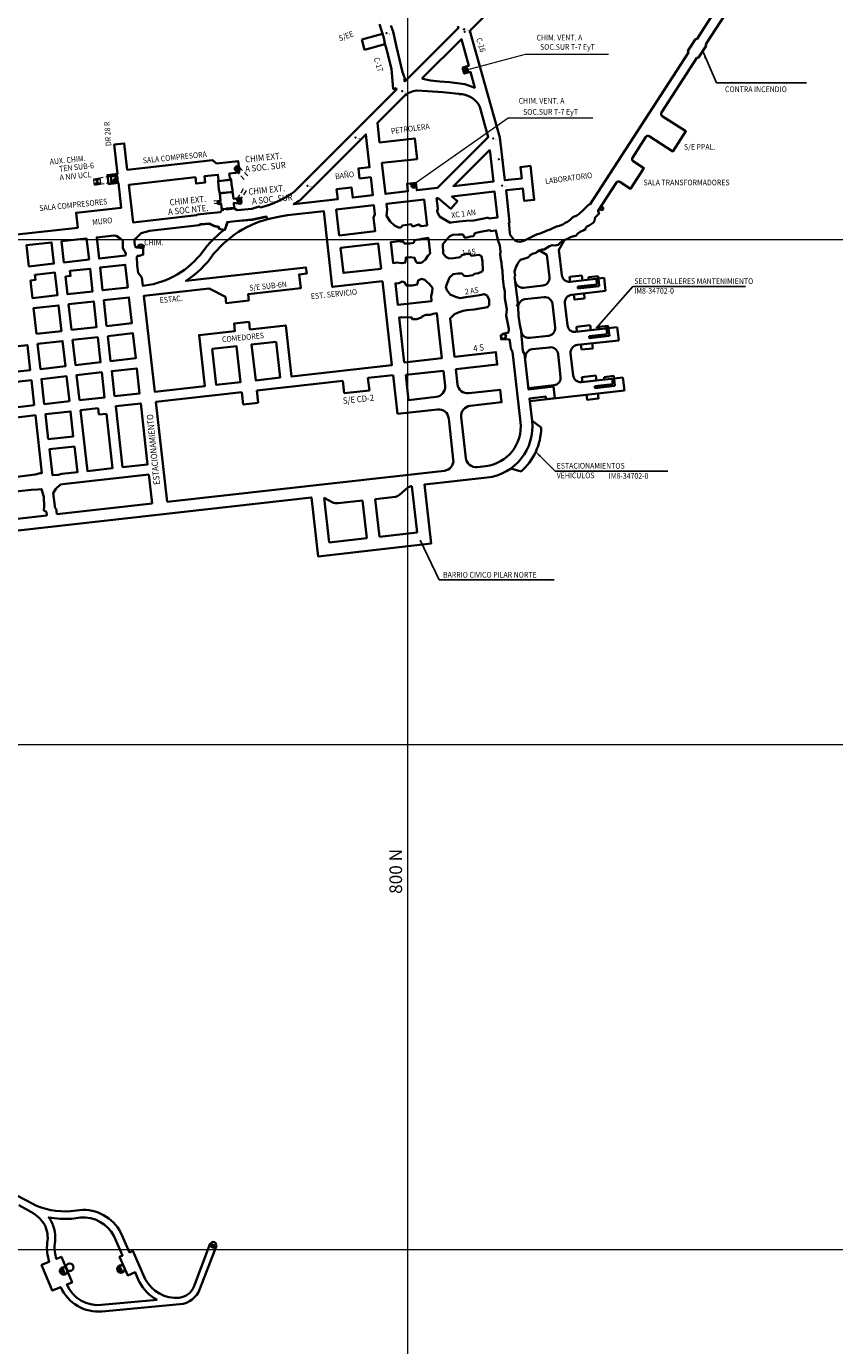
# Model space of a CAD drawing. Units: metres. Extents: x -400 to 2289, y -400 to 2200.
# Drawn here: x 649 to 969, y -38 to 484 of the extents above; entities that cross this region are included whole.
import ezdxf
from ezdxf.enums import TextEntityAlignment as Align

# ---------------------------------------------------------------- set-up
doc = ezdxf.new("R2010")
doc.units = ezdxf.units.M
doc.header["$PDMODE"] = 35
doc.header["$PDSIZE"] = 0.25
for name, pattern in [('CONTINUA', [0]), ('HIDDEN', [9.525, 6.35, -3.175]), ('RAYITAS', [0.375, 0.25, -0.125])]:
    doc.linetypes.add(name, pattern=pattern)
for name, color, linetype, lineweight in [('COORDENADAS', 1, 'Continuous', 13), ('PIQUES CORRIDOS', 51, 'Continuous', 13), ('RENO-PRODUCCION-DESARROLLADO', 7, 'Continuous', 30), ('TEXTOS', 7, 'Continuous', 13)]:
    doc.layers.add(name, color=color, linetype=linetype, lineweight=lineweight)
doc.layers.add('DISEÑO', color=3, linetype='CONTINUA')
doc.layers.add('RESURVEY', color=2, linetype='Continuous')
doc.styles.add('ARIAL', font='arial.ttf')
doc.styles.add('Minmetal', font='romans.shx', dxfattribs={"width": 0.85})
doc.styles.add('ROMANS', font='romans.shx', dxfattribs={"width": 0.9})
doc.dimstyles.new('ISO-25', dxfattribs={"dimtxt": 2.5, "dimasz": 2.5, "dimexe": 1.25, "dimexo": 0.625, "dimtad": 1, "dimtxsty": 'Standard', "dimcen": 2.5, "dimadec": 0, "dimazin": 0, "dimtfac": 1, "dimtmove": 0, "dimatfit": 3, "dimfxl": 1, "dimarcsym": 0})
doc.dimstyles.new('Minmetal_mm', dxfattribs={"dimscale": 0, "dimtxt": 2.5, "dimasz": 3, "dimexe": 3, "dimexo": 3, "dimgap": 2, "dimtad": 1, "dimdsep": 46, "dimtxsty": 'Minmetal', "dimcen": 2.5, "dimclrd": 1, "dimclre": 1, "dimclrt": 2, "dimadec": 0, "dimazin": 0, "dimtfac": 1, "dimtix": 1, "dimtmove": 1, "dimatfit": 3, "dimfxl": 3, "dimarcsym": 0})

msp = doc.modelspace()

# ---------------------------------------------------------------- hatches: boundary and pattern name
at = {"layer": 'PIQUES CORRIDOS', "linetype": 'RAYITAS', "lineweight": 20, "ltscale": 8}
h = msp.add_hatch(dxfattribs=at)
h.set_pattern_fill('ANSI37', color=8, scale=0.05, style=0)
h.paths.add_polyline_path([(675.605, 423.982), (677.036, 422.933), (678.077, 424.354)])
h.paths.add_polyline_path([(675.995, 421.512), (678.467, 421.884), (678.467, 421.884), (677.036, 422.933)])
at = {"layer": 'RENO-PRODUCCION-DESARROLLADO', "lineweight": 35}
h = msp.add_hatch(color=256, dxfattribs=at)
h.paths.add_polyline_path([(822.902, 467.878), (823.097, 467.163), (823.821, 467.351, 0.4136115)])
h.paths.add_polyline_path([(823.097, 467.163), (822.37, 466.973, 0.4216993), (823.297, 466.431)])
at = {"layer": 'RENO-PRODUCCION-DESARROLLADO', "linetype": 'Continuous', "lineweight": 35}
h = msp.add_hatch(color=7, dxfattribs=at)
h.paths.add_polyline_path([(733.22, 427.349, 0.1910048), (733.492, 428.034, 0.0572036), (733.466, 428.261), (733.127, 428.182)])
h.paths.add_polyline_path([(732.678, 427.051, 0.1586225), (733.22, 427.349), (733.127, 428.182), (732.492, 428.034)])
h.paths.add_polyline_path([(732.492, 428.034), (732.306, 429.017, 0.3605511), (731.492, 428.034, 0.0572036), (731.518, 427.807)])
at = {"layer": 'RENO-PRODUCCION-DESARROLLADO', "lineweight": 35}
msp.add_hatch(color=256, dxfattribs=at).paths.add_polyline_path([(684.885, 425.281), (682.68, 422.517), (685.164, 422.797)])
at = {"layer": 'RENO-PRODUCCION-DESARROLLADO', "linetype": 'Continuous', "lineweight": 35}
h = msp.add_hatch(color=7, dxfattribs=at)
h.paths.add_polyline_path([(725.842, 414.77, 0.4180495), (725.269, 415.284), (725.302, 414.744)])
h.paths.add_polyline_path([(725.302, 414.744), (724.762, 414.718, 0.4180495), (725.335, 414.204)])
h = msp.add_hatch(color=256, dxfattribs=at)
h.paths.add_polyline_path([(732.74, 416.284), (733.016, 415.656), (733.646, 415.928, 0.4162575)])
h.paths.add_polyline_path([(732.386, 415.384, 0.4162575), (733.292, 415.028), (733.016, 415.656)])
at = {"layer": 'RENO-PRODUCCION-DESARROLLADO', "lineweight": 35}
h = msp.add_hatch(color=256, dxfattribs=at)
h.dxf.hatch_style = 1
h.paths.add_polyline_path([(721.952, 2.312, 0.091953), (721.877, 1.907, 0.8315806), (724.062, 1.502)])
h = msp.add_hatch(color=256, dxfattribs=at)
h.dxf.hatch_style = 1
h.paths.add_polyline_path([(664.384, -9.793), (663.154, -7.057, 1)])
h = msp.add_hatch(color=256, dxfattribs=at)
h.dxf.hatch_style = 1
h.paths.add_polyline_path([(687.002, -9.061), (685.772, -6.325, 1)])

# ---------------------------------------------------------------- linework, layer by layer
at = {"layer": 'COORDENADAS', "color": 244, "linetype": 'Continuous', "lineweight": 9}
for p, q in [((800, -400), (800, 2200)), ((-400, 400), (2000, 400)), ((-400, 200), (2000, 200)), ((-400, 0), (2000, 0))]:
    msp.add_line(p, q, dxfattribs=at)
at = {"layer": 'DISEÑO', "color": 3, "lineweight": 35}
for p, q in [((877.57, 412.579), (876.562, 413.23)), ((876.919, 411.571), (875.911, 412.223)), ((877.57, 412.579), (876.919, 411.571)), ((859.889, 396.009), (861.996, 399.632)), ((855.09, 393.952), (852.156, 395.658)), ((855.09, 393.952), (856.09, 385.091)), ((859.889, 396.009), (861.026, 385.946)), ((845.916, 380.927), (853.444, 381.773)), ((864.049, 385.281), (869.017, 385.84)), ((864.049, 385.281), (864.272, 383.293)), ((864.342, 383.301), (877.787, 384.813)), ((869.017, 385.84), (869.241, 383.852)), ((877.787, 384.814), (878.368, 379.646)), ((846.435, 376.356), (853.964, 377.203)), ((864.928, 378.134), (878.368, 379.646)), ((870.046, 376.697), (869.822, 378.685)), ((857.28, 374.558), (858.335, 365.217)), ((862.283, 374.816), (863.27, 366.072)), ((866.777, 365.456), (872.242, 366.076)), ((872.467, 364.089), (872.242, 366.076)), ((848.233, 361.061), (855.689, 361.9)), ((866.587, 363.427), (883.003, 365.274)), ((866.777, 365.456), (867, 363.474)), ((883.003, 365.274), (883.584, 360.107)), ((849.261, 356.548), (856.208, 357.329)), ((867.173, 358.261), (883.584, 360.107)), ((868.577, 358.419), (868.8, 356.431)), ((868.799, 356.431), (873.271, 356.934)), ((873.272, 356.934), (868.8, 356.431)), ((873.046, 358.921), (873.271, 356.934)), ((873.049, 358.921), (873.272, 356.934)), ((846.616, 353.23), (846.408, 353.206)), ((859.525, 354.684), (860.546, 345.643)), ((864.527, 354.943), (865.515, 346.199)), ((868.831, 343.554), (885.238, 345.399)), ((869.015, 345.582), (869.238, 343.6)), ((869.016, 345.582), (874.48, 346.202)), ((874.704, 344.215), (874.48, 346.202)), ((885.238, 345.399), (885.819, 340.232)), ((847.773, 341.186), (857.9, 342.325)), ((848.356, 336.019), (885.819, 340.232)), ((852.86, 325.525), (849.235, 328.168)), ((840.888, 309.399), (844.867, 308.104))]:
    msp.add_line(p, q, dxfattribs=at)
at = {"layer": 'DISEÑO', "color": 3, "linetype": 'HIDDEN', "lineweight": 35, "ltscale": 12}
for p, q in [((874.949, 382.281), (867.338, 381.425)), ((867.338, 381.425), (867.427, 380.63)), ((867.427, 380.63), (875.833, 381.575)), ((875.386, 385.551), (871.61, 385.126)), ((871.611, 385.126), (871.723, 384.132)), ((874.949, 382.281), (874.714, 384.368)), ((875.386, 385.551), (875.498, 384.556)), ((875.509, 384.457), (875.833, 381.575)), ((879.405, 365.876), (875.62, 365.45)), ((878.968, 362.606), (878.61, 365.786)), ((879.405, 365.876), (879.528, 364.782)), ((878.968, 362.606), (871.813, 361.801)), ((871.813, 361.801), (871.902, 361.006)), ((871.902, 361.006), (879.852, 361.901)), ((875.62, 365.45), (875.731, 364.456)), ((879.528, 364.782), (879.852, 361.901)), ((881.64, 346.001), (877.864, 345.576)), ((877.864, 345.577), (877.975, 344.583)), ((881.64, 346.002), (881.752, 345.008)), ((881.763, 344.908), (882.087, 342.026)), ((881.203, 342.731), (874.048, 341.927)), ((874.048, 341.927), (874.137, 341.132)), ((874.137, 341.132), (882.087, 342.026)), ((881.203, 342.731), (880.968, 344.818))]:
    msp.add_line(p, q, dxfattribs=at)
at = {"layer": 'DISEÑO', "color": 3, "lineweight": 35}
for points in [[(781.853, 479.272), (790.04, 481.46)], [(782.937, 475.215), (781.853, 479.272)], [(782.937, 475.215), (790.968, 477.361)], [(870.056, 376.698), (866.071, 376.25), (865.847, 378.238)], [(875.284, 339.047), (875.508, 337.06), (871.036, 336.557), (870.812, 338.544)]]:
    msp.add_lwpolyline(points, dxfattribs=at)
for centre, radius, start, end in [((845.581, 383.908), 3, 186.44379, 276.41753), ((853.109, 384.755), 3, 276.41753, 6.44379), ((864.007, 386.282), 3, 186.44379, 276.41753), ((846.771, 373.375), 3, 96.41753, 186.44379), ((854.299, 374.222), 3, 6.44379, 96.41753), ((865.264, 375.153), 3, 96.41753, 186.44379), ((866.251, 366.409), 3, 186.44379, 276.41753), ((847.898, 364.042), 3, 186.44379, 276.41753), ((855.354, 364.881), 3, 276.41753, 6.44379), ((849.597, 353.566), 3, 96.41753, 186.44379), ((856.544, 354.348), 3, 6.44379, 96.41753), ((867.508, 355.279), 3, 96.41753, 186.44379), ((857.565, 345.306), 3, 276.41632, 6.44379), ((868.496, 346.535), 3, 186.44379, 276.41632), ((829.063, 325.899), 23.8, 311.6104, 359.10131)]:
    msp.add_arc(centre, radius, start, end, dxfattribs=at)
at = {"layer": 'PIQUES CORRIDOS', "color": 8, "linetype": 'RAYITAS', "lineweight": 20, "ltscale": 8}
for p, q in [((733.199, 428.741), (736.927, 425.025)), ((682.401, 425.004), (675.605, 423.982)), ((675.995, 421.512), (675.605, 423.982)), ((678.467, 421.884), (675.605, 423.982)), ((675.995, 421.512), (678.077, 424.354)), ((678.077, 424.354), (678.467, 421.884)), ((731.785, 427.327), (735.254, 423.858)), ((682.68, 422.517), (675.995, 421.512)), ((732.408, 415.988), (735.186, 420.512)), ((733.567, 415.237), (736.345, 419.761)), ((725.269, 415.28), (722.843, 415.438)), ((725.335, 414.204), (722.909, 414.363))]:
    msp.add_line(p, q, dxfattribs=at)
at = {"layer": 'PIQUES CORRIDOS', "lineweight": 35}
msp.add_circle((666.147, -6.973), 1.5, dxfattribs=at)
at = {"layer": 'RENO-PRODUCCION-DESARROLLADO', "lineweight": 35}
for p, q in [((822.37, 466.973), (823.821, 467.351)), ((822.902, 467.878), (823.297, 466.431)), ((684.885, 425.281), (682.68, 422.517)), ((729.628, 418.746), (729.618, 418.846)), ((730.658, 418.853), (730.656, 418.861)), ((801.263, 421.384), (802.324, 422.445)), ((802.324, 420.323), (801.263, 421.384)), ((801.263, 421.384), (803.385, 421.384)), ((802.324, 422.445), (802.324, 420.323)), ((802.324, 422.445), (803.385, 421.384)), ((803.385, 421.384), (802.324, 420.323)), ((724.671, 414.403), (724.797, 415.227)), ((725.38, 414.019), (724.671, 414.403)), ((726.15, 414.221), (725.38, 414.019)), ((730.861, 417.299), (730.822, 417.315)), ((727.075, 412.16), (727.116, 411.82)), ((727.096, 411.99), (728.062, 412.123)), ((728.079, 411.953), (728.044, 412.294)), ((725.334, 404.353), (725.24, 404.272)), ((727.506, 403.873), (728.512, 406.818)), ((784.242, 345.224), (794.179, 346.342)), ((784.242, 345.225), (784.801, 340.255)), ((794.179, 346.342), (795.912, 330.933)), ((799.204, 346.402), (814.103, 348.077)), ((799.204, 346.402), (800.322, 336.46)), ((814.103, 348.077), (814.774, 342.111)), ((740.227, 340.273), (774.305, 344.106)), ((740.787, 335.305), (740.227, 340.273)), ((774.305, 344.107), (774.863, 339.138)), ((774.863, 339.138), (784.801, 340.255)), ((700.231, 335.775), (734.265, 339.603)), ((704.683, 296.119), (700.231, 335.775)), ((734.824, 334.634), (734.265, 339.603)), ((734.824, 334.634), (740.787, 335.305)), ((800.322, 336.46), (811.246, 337.689)), ((677.376, 333.204), (677.655, 330.719)), ((677.655, 330.719), (680.636, 331.055)), ((795.912, 330.933), (811.804, 332.72)), ((816.226, 329.192), (818.059, 312.894)), ((704.683, 296.119), (814.531, 308.472)), ((697.421, 307.023), (664.462, 303.314)), ((698.721, 295.448), (697.421, 307.023)), ((787.114, 297.237), (795.119, 298.137)), ((799.927, 301.655), (796.768, 298.869)), ((801.576, 302.386), (801.629, 302.392)), ((660.756, 293.48), (661.014, 291.208)), ((661.014, 291.208), (698.721, 295.448)), ((766.962, 297.766), (770.108, 296.052)), ((772.468, 295.59), (782.145, 296.679)), ((721.952, 2.312), (724.062, 1.502)), ((664.384, -9.793), (663.154, -7.057)), ((687.002, -9.061), (685.772, -6.325)), ((678.776, -21.909), (700.733, -19.86))]:
    msp.add_line(p, q, dxfattribs=at)
at = {"layer": 'RENO-PRODUCCION-DESARROLLADO', "color": 7, "linetype": 'Continuous', "lineweight": 35}
for p, q in [((732.306, 429.017), (732.678, 427.051)), ((733.466, 428.261), (731.518, 427.807)), ((724.762, 414.718), (725.842, 414.77)), ((725.269, 415.284), (725.335, 414.204))]:
    msp.add_line(p, q, dxfattribs=at)
at = {"layer": 'RENO-PRODUCCION-DESARROLLADO', "linetype": 'Continuous', "lineweight": 35}
for p, q in [((733.646, 415.928), (732.386, 415.384)), ((732.74, 416.284), (733.292, 415.028))]:
    msp.add_line(p, q, dxfattribs=at)
at = {"layer": 'RENO-PRODUCCION-DESARROLLADO', "linetype": 'HIDDEN', "lineweight": 35}
msp.add_line((693.239, 397.07), (693.216, 396.866), dxfattribs=at)
at = {"layer": 'RENO-PRODUCCION-DESARROLLADO', "color": 7, "lineweight": 35}
for p, q in [((662.454, 303.022), (664.462, 303.314)), ((659.577, 299.554), (660.659, 301.31)), ((660.417, 293.442), (659.577, 299.554)), ((660.659, 301.31), (662.454, 303.022)), ((660.417, 293.442), (660.756, 293.48))]:
    msp.add_line(p, q, dxfattribs=at)
at = {"layer": 'RENO-PRODUCCION-DESARROLLADO', "color": 0, "lineweight": 35}
for p, q in [((803.694, 284.001), (801.629, 302.392)), ((768.913, 280.09), (766.926, 297.785)), ((783.819, 281.766), (782.145, 296.679)), ((788.788, 282.325), (787.114, 297.237)), ((788.788, 282.325), (803.694, 284.001)), ((768.913, 280.09), (783.819, 281.766))]:
    msp.add_line(p, q, dxfattribs=at)
at = {"layer": 'RENO-PRODUCCION-DESARROLLADO', "lineweight": 35}
for points in [[(921.425, 490.031), (914.666, 479.571), (913.975, 479.422), (910.99, 474.803), (911.139, 474.111), (872.284, 413.98), (871.543, 413.81), (869.534, 411.624), (867.811, 410.115), (866.907, 409.512), (865.341, 408.934), (864.337, 407.888), (863.261, 407.06), (862.402, 406.647), (861.652, 406.133), (861.022, 405.812), (860.096, 405.468), (858.922, 405.129), (857.497, 404.578), (856.416, 404.065), (855.19, 403.576), (852.517, 402.39), (850.982, 402.081), (848.846, 400.944), (845.948, 399.507), (845.024, 399.233), (844.362, 399.159), (843.441, 399.191), (842.68, 399.493), (842.529, 399.614), (841.725, 400.329), (841.146, 401.219), (840.969, 401.364), (840.535, 401.84), (840.422, 402.64), (840.188, 405.53), (840.043, 406.685), (840.371, 406.722), (838.926, 419.514), (845.583, 420.27), (846.145, 415.301), (850.119, 415.75), (848.604, 429.165), (844.63, 428.716), (845.135, 424.245), (838.428, 423.483), (836.513, 440.439), (824.589, 482.739), (893.708, 551.731)], [(819.886, 484.518), (820.055, 483.865), (798.816, 462.664), (798.591, 463.506), (798.946, 463.601), (797.931, 466.336), (795.537, 476.296), (795.319, 477.526), (794.169, 482.441), (793.332, 484.828)], [(832.53, 435.607), (818.121, 421.178), (833.956, 422.976), (832.53, 435.607)], [(685.164, 422.795), (684.885, 425.281), (682.401, 425.004), (682.68, 422.517), (685.164, 422.796)], [(724.933, 423.205), (730.102, 423.81)], [(724.942, 423.106), (730.106, 423.709)], [(725.577, 418.423), (726.601, 418.53)], [(725.601, 418.325), (726.611, 418.431)], [(726.601, 418.53), (729.618, 418.846)], [(726.611, 418.431), (726.601, 418.53)], [(726.611, 418.431), (729.628, 418.746)], [(729.618, 418.846), (730.654, 418.953)], [(729.628, 418.746), (729.618, 418.846)], [(729.628, 418.746), (730.658, 418.853)], [(832.038, 408.695), (829.521, 408.182), (826.133, 407.546), (822.961, 407.459), (820.356, 407.207), (817.097, 406.833), (816.817, 406.701), (812.648, 409.188), (811.673, 411.184), (811.915, 412.278), (811.452, 416.396), (812.005, 416.459), (817.124, 412.197), (819.683, 415.271), (817.507, 417.083), (834.405, 419.001), (835.561, 408.765), (832.075, 408.371), (832.038, 408.695)], [(791.559, 409.467), (793.053, 407.21), (794.708, 405.652), (796.331, 404.747), (797.334, 404.8), (797.92, 405.558), (799.682, 405.875), (801.38, 406.086), (801.747, 405.365), (802.449, 405.263), (804.243, 405.992), (805.347, 405.352), (807.633, 405.611), (806.484, 415.832), (791.589, 414.141), (791.845, 411.866), (791.559, 409.467)], [(727.075, 412.16), (726.328, 412.07)], [(727.109, 411.819), (726.356, 411.728)], [(728.044, 412.294), (731.213, 412.612)], [(728.079, 411.953), (731.387, 412.285)], [(744.118, 409), (744.099, 409.098), (738.343, 407.97), (731.765, 407.355)], [(718.092, 406.052), (721.509, 406.373), (723.313, 405.4), (725.218, 405.023), (725.334, 404.353)], [(731.765, 407.355), (731.774, 407.255)], [(693.239, 397.07), (694.525, 397.029), (695.531, 397.556), (694.472, 398.056), (693.327, 397.781), (693.239, 397.07)], [(807.998, 393.538), (807.082, 392.071), (805.947, 391.164), (805.404, 390.772), (803.71, 390.79), (803.165, 391.331), (802.694, 392.809), (801.004, 393.066), (799.223, 392.85), (799.107, 390.975), (797.651, 390.628), (795.69, 390.896), (794.221, 390.731), (793.296, 398.959), (796.803, 399.356), (797.126, 399.267), (798.235, 399.282), (798.641, 398.503), (800.785, 398.402), (802.392, 398.746), (802.68, 399.776), (804.285, 400.055), (805.091, 400.068), (805.502, 400.338), (808.192, 400.642), (808.88, 394.525), (807.998, 393.538)], [(809.236, 377.592), (809.458, 375.625), (796.088, 374.121), (795.128, 382.66), (796.414, 382.805), (797.745, 383.359), (798.86, 383.007), (799.433, 381.776), (801.811, 381.779), (803.785, 382.188), (804.117, 383.86), (805.513, 384.409), (806.715, 384.005), (807.497, 383.454), (808.663, 382.311), (809.809, 380.887), (809.687, 379.291), (809.236, 377.592)], [(838.032, 362.557), (837.712, 362.643), (837.008, 361.93), (837.136, 361.116), (837.514, 360.588), (837.876, 360.826), (838.406, 360.826), (838.788, 361.452), (838.924, 362.105), (838.032, 362.557)], [(642.952, 329.332), (652.535, 330.41), (655.135, 307.526), (654.444, 307.448), (652.385, 306.959), (643.275, 305.824)], [(680.636, 331.055), (683.066, 309.433), (673.129, 308.314), (670.42, 332.421), (677.376, 333.204)], [(582.168, 282.341), (657.039, 290.761), (656.878, 292.185), (655.838, 292.743), (655.823, 292.842), (656.062, 294.272), (655.859, 298.101), (654.995, 301.191), (653.526, 301.044), (650.871, 300.834), (641.108, 299.839)]]:
    msp.add_lwpolyline(points, dxfattribs=at)
for points in [[(929.88, 495.746), (918.026, 477.4), (918.174, 476.709), (915.19, 472.089), (914.498, 471.94), (900.523, 450.313, 0.4142136), (900.82, 448.93), (910.143, 442.906), (904.988, 434.927), (895.665, 440.951, 0.4142136), (894.282, 440.654), (888.98, 432.448, 0.4142136), (889.277, 431.065), (893.56, 428.297), (888.291, 420.142), (884.007, 422.909, 0.4142136), (882.624, 422.612), (875.322, 411.311), (875.377, 411.214), (875.812, 410.369), (874.299, 408.79), (874.11, 408.332), (873.916, 407.356), (873.474, 406.687), (871.919, 405.606), (870.984, 405.239), (870.579, 404.627), (870.341, 404.173), (869.754, 403.674), (868.354, 403.122), (867.353, 402.429), (866.755, 401.672), (865.768, 401.315), (864.426, 400.914), (863.25, 400.326), (862.336, 399.868), (861.518, 399.46), (861.05, 399.24), (860.574, 398.968), (859.602, 397.973), (858.321, 397.684), (857.253, 397.785), (856.145, 397.377), (853.983, 396.129), (853.299, 396.134), (852.894, 395.92), (852.064, 395.626), (851.396, 395.302), (851.078, 395.075), (850.717, 394.798), (849.445, 394.382), (848.504, 393.822), (848.054, 393.333), (847.631, 392.901), (845.995, 392.42), (844.689, 391.968), (844.367, 391.67), (843.767, 390.82), (843.362, 390.053), (842.963, 389.316), (842.539, 388.187), (842.317, 387.42), (842.523, 385.686), (842.315, 385.192), (842.494, 383.346), (842.495, 383.087), (843.427, 376.13), (843.761, 373.343), (843.934, 369.872), (844.355, 366.206), (844.88, 363.934), (845.092, 361.753), (845.281, 359.167), (845.55, 355.842), (846.237, 354.787), (847.828, 340.697), (857.724, 341.81), (858.238, 337.238), (854.76, 336.847), (854.648, 337.841), (848.232, 337.119), (849.242, 328.174, -0.4129721), (831.424, 305.742), (806.598, 302.95), (809.22, 279.591), (764.502, 274.562), (761.88, 297.922), (584.549, 277.98)], [(832.619, 403.395), (834.902, 403.653), (835.65, 399.974), (836.454, 397.647), (836.693, 395.268), (836.609, 394.049), (836.937, 392.092), (837.174, 390.808), (837.316, 389.078), (837.577, 387.573), (837.632, 384.63), (838.03, 381.223), (838.482, 379.676), (838.453, 376.771), (839.188, 372.363), (838.963, 369.879), (839.485, 367.287), (840.066, 364.675), (839.961, 363.217), (837.712, 362.643), (836.831, 362.067), (836.961, 360.562), (840.323, 360.416), (840.609, 358.927), (840.879, 356.826), (841.524, 355.524), (844.671, 327.66, -0.4129721), (830.89, 310.311), (827.45, 309.924, -0.4142163), (823.028, 313.452), (821.195, 329.751, -0.4142136), (824.723, 334.173), (837.145, 335.57), (836.586, 340.538), (824.164, 339.141, -0.4142136), (819.742, 342.669), (819.071, 348.636), (835.468, 350.48), (834.909, 355.449), (818.513, 353.605), (816.807, 368.774), (818.499, 370.411), (820.337, 371.24), (821.999, 371.744), (823.464, 372.063), (826.26, 372.379), (831.611, 373.247), (832.279, 373.982), (832.219, 376.212), (831.432, 377.881), (830.248, 378.401), (828.417, 377.986), (825.888, 377.617), (823.024, 377.194), (820.807, 376.845), (818.867, 377.332), (817.513, 377.971), (816.915, 378.094), (815.531, 379.966), (815.12, 381.313), (815.738, 383.022), (816.57, 384.958), (817.97, 386.373), (819.946, 386.523), (821.487, 386.513), (822.305, 385.636), (823.425, 385.46), (825.837, 385.868), (826.468, 386.498), (827.98, 386.771), (829.464, 387.337), (829.785, 388.072), (829.584, 391.35), (829.167, 393.433), (828.334, 393.935), (825.23, 393.631), (824.646, 394.384), (822.957, 394.342), (821.407, 393.892), (821.198, 393.45), (820.752, 393.064), (818.321, 392.683), (816.407, 392.492), (815.075, 393.237), (813.993, 394.484), (813.873, 398.143), (814.791, 399.19), (815.256, 399.737), (816.741, 401.414), (817.881, 401.928), (820.09, 402.055), (821.602, 402.03), (822.16, 401.612), (822.405, 400.858), (823.363, 400.875), (824.871, 401.269), (826.06, 401.422), (826.28, 401.872), (826.626, 402.554), (828.836, 403.118), (832.58, 403.741), (832.618, 403.401)], [(512.184, 90.836), (651.204, 18.195, 0.1393859), (666.506, 15.229), (670.066, 15.64, -0.3080518), (686.325, 6.682), (689.824, -1.1), (691.101, -0.526), (696.073, -11.668, 0.3061701), (709.526, -19.039), (709.534, -19.038, 0.2900866), (715.238, -14.691), (721.793, 2.373), (721.952, 2.312)], [(645.943, 17.559), (649.841, 15.523, -0.1252942), (656.126, 9.967, -0.1647907), (657.23, 2.67, 0.1095847), (658.059, -4.828), (655.005, -6.09), (659.206, -16.256), (662.581, -14.861, 0.3226594), (679.019, -24.497), (709.759, -21.628, 0.2900866), (717.676, -15.595), (724.22, 1.441), (724.062, 1.502)], [(678.775, -21.909, -0.3213795), (664.985, -13.868), (667.062, -13.009), (662.861, -2.843), (660.838, -3.679, -0.1040522), (660.199, 2.257, 0.1688092), (658.661, 11.575, 0.018262), (657.801, 12.755, 0.0722005), (666.829, 12.247), (670.363, 12.655, -0.3055827), (683.605, 5.415), (687.088, -2.33), (685.811, -2.904), (689.092, -10.201), (692.011, -8.888), (693.692, -12.714), (693.761, -12.858, 0.1551961), (700.733, -19.86)]]:
    msp.add_lwpolyline(points, format="xyb", dxfattribs=at)
at = {"layer": 'RENO-PRODUCCION-DESARROLLADO', "linetype": 'Continuous', "lineweight": 35}
msp.add_lwpolyline([(788.818, 485.323), (790.519, 479.947), (790.873, 477.646), (791.619, 475.42), (793.577, 467.59), (794.272, 459.638), (795.403, 459.94), (795.547, 459.402), (755.007, 418.935, -0.0999697), (741.716, 412.773), (741.205, 413.138), (738.246, 412.187), (732.429, 411.722), (731.387, 412.285), (731.358, 412.337), (731.213, 412.612), (731.14, 414.574), (733.945, 414.194), (734.184, 415.004), (734.025, 416.078), (733.594, 416.524), (730.961, 416.159), (730.861, 417.299), (730.822, 417.315), (730.658, 418.853), (730.656, 418.861), (730.641, 419.677), (730.184, 421.882), (730.102, 423.81), (729.51, 424.549), (729.326, 426.18), (733.301, 426.627), (733.22, 427.349)], format="xyb", dxfattribs=at)
at = {"layer": 'RENO-PRODUCCION-DESARROLLADO', "lineweight": 35}
for points in [[(821.755, 468.182), (822.413, 465.77), (824.813, 466.413), (826.526, 460.132), (825.466, 460.489), (822.563, 461.608), (816.568, 462.32), (812.757, 462.64), (808.98, 463.012), (805.969, 463.661), (805.723, 463.907), (821.279, 479.434), (824.17, 468.829)], [(786.466, 408.661), (787.072, 403.288), (772.863, 401.684), (771.716, 411.886), (786.621, 413.577), (787.007, 410.138)], [(789.443, 388.472), (774.537, 386.796), (773.422, 396.715), (788.327, 398.398)], [(798.646, 351.371), (796.647, 369.152), (797.438, 369.241), (797.45, 369.135), (799.628, 369.3), (801.477, 369.156), (801.917, 368.499), (803.553, 368.517), (805.705, 369.244), (805.837, 369.671), (807.249, 370.19), (808.907, 370.177), (810.066, 370.661), (811.544, 370.828), (813.544, 353.046)], [(667.292, 360.242), (668.409, 350.307), (678.346, 351.425), (677.23, 361.359)], [(681.205, 361.806), (682.321, 351.872), (692.261, 352.99), (691.145, 362.924)], [(640.727, 347.194), (650.522, 348.296), (649.405, 358.23), (639.492, 357.115)], [(653.38, 358.677), (654.497, 348.743), (664.434, 349.86), (663.318, 359.795)], [(722.529, 356.698), (724.129, 342.488), (733.818, 343.578), (732.218, 357.787)], [(747.87, 359.548), (738.181, 358.458), (739.78, 344.248), (749.469, 345.338)], [(665.998, 335.949), (656.06, 334.832), (654.944, 344.768), (664.881, 345.885)], [(669.973, 336.396), (668.856, 346.333), (678.793, 347.45), (679.91, 337.514)], [(683.885, 337.961), (682.768, 347.897), (692.707, 349.015), (693.822, 339.079)], [(652.086, 334.384), (642.457, 333.302), (641.222, 343.225), (650.969, 344.321)], [(687.041, 309.88), (684.332, 333.986), (694.269, 335.104), (696.975, 310.998)], [(657.639, 320.92), (656.51, 330.857), (666.445, 331.974), (667.562, 322.035)], [(661.522, 306.787), (659.253, 306.711), (658.09, 316.945), (668.009, 318.06), (669.154, 307.867), (663.021, 307.177)]]:
    msp.add_lwpolyline(points, close=True, dxfattribs=at)
for points in [[(803.227, 422.507), (799.749, 422.112), (800.085, 419.131), (791.142, 418.116), (789.768, 430.339), (803.679, 431.918), (802.762, 440.067), (788.852, 438.488), (787.985, 446.201), (798.508, 456.705, -0.1750846), (803.467, 459), (807.797, 458.762), (813.863, 458.399), (820.304, 457.747), (820.295, 457.649), (821.582, 457.536, -0.2529069), (828.573, 452.623), (831.86, 440.597), (811.746, 420.455), (803.562, 419.526)], [(780.898, 424.2), (785.362, 424.706), (786.174, 417.552), (778.225, 416.65), (777.774, 420.625), (771.812, 419.948), (772.263, 415.973), (754.848, 413.997, 0.0205146), (757.624, 415.895), (783.461, 441.685), (784.923, 428.682), (780.451, 428.175)], [(748.825, 409.032, 0.1822722), (723.107, 394.303, -0.098713), (712.178, 383.666), (759.696, 389.015), (759.976, 386.53), (756.994, 386.195), (757.609, 380.729), (736.741, 378.38), (737.02, 375.896), (728.076, 374.889), (727.797, 377.375), (721.388, 380.677), (695.517, 377.765), (699.785, 339.75), (719.657, 341.985), (717.386, 362.157), (731.547, 363.75), (731.212, 366.731), (737.174, 367.401), (737.51, 364.42), (751.67, 366.013), (753.941, 345.841), (793.733, 350.317), (790.002, 383.503), (770.127, 381.268), (766.748, 411.322), (752.447, 409.698)]]:
    msp.add_lwpolyline(points, format="xyb", close=True, dxfattribs=at)
at = {"layer": 'RENO-PRODUCCION-DESARROLLADO', "linetype": 'Continuous', "lineweight": 35}
msp.add_lwpolyline([(733.05, 428.864), (732.799, 431.099), (724.328, 430.146), (722.695, 431.471), (688.908, 427.669), (687.736, 438.104), (683.762, 437.656), (685.067, 426.029), (681.092, 425.582), (681.494, 422.004), (685.469, 422.452), (686.569, 412.608), (668.676, 410.626), (669.343, 404.685), (617.289, 399.01)], dxfattribs=at)
at = {"layer": 'RENO-PRODUCCION-DESARROLLADO', "color": 7, "linetype": 'Continuous', "lineweight": 35}
for points in [[(724.933, 423.205), (725.1, 423.491), (724.855, 425.677), (719.489, 425.073), (719.767, 422.588), (716.19, 422.186), (715.911, 424.67), (689.573, 421.706), (691.251, 406.8), (716.382, 409.628), (716.804, 409.909), (720.383, 410.383), (725.786, 410.882), (726.363, 411.643), (726.15, 414.221), (725.38, 414.019), (724.671, 414.403), (724.797, 415.227), (725.738, 415.375), (725.866, 415.416), (725.602, 418.32), (725.226, 419.836), (724.933, 423.205)], [(684.522, 401.489), (685.917, 400.633), (687.2, 399.596), (687.18, 396.557), (688.293, 394.466), (688.164, 393.671), (677.755, 392.502), (676.814, 400.869), (683.716, 401.634), (684.522, 401.489)]]:
    msp.add_lwpolyline(points, dxfattribs=at)
msp.add_lwpolyline([(744.382, 408.068), (744.118, 409), (738.358, 407.871), (731.774, 407.255), (728.461, 406.935), (728.571, 406.682), (727.607, 403.86), (726.785, 403.963), (725.835, 404.139), (725.24, 404.272), (725.24, 404.311), (725.131, 404.938), (723.279, 405.305), (721.488, 406.27), (718.102, 405.953), (718.092, 406.052), (717.343, 405.711), (697.747, 403.506), (696.457, 403.015), (694.378, 402.554), (692.615, 400.742), (691.807, 399.976), (691.755, 398.802), (692.093, 397.281), (692.754, 396.918), (694.087, 396.766), (695.157, 396.552), (695.23, 394.058), (693.818, 393.615), (693.077, 393.615), (692.71, 393.268), (692.822, 389.737), (693.177, 386.786), (694.709, 384.964), (695.071, 381.74), (697.577, 382.023, 0.1977581), (719.856, 396.636), (719.962, 396.777, -0.055704), (727.287, 403.901)], format="xyb", dxfattribs=at)
for points in [[(649.929, 389.377), (648.984, 397.787), (658.923, 398.888), (659.867, 390.493)], [(673.78, 392.055), (663.842, 390.939), (662.899, 399.328), (672.838, 400.429)], [(650.555, 383.812), (651.341, 376.818), (661.278, 377.937), (660.269, 386.916), (652.319, 386.023), (652.542, 384.035)], [(664.468, 385.374), (665.253, 378.384), (675.19, 379.503), (674.182, 388.478), (666.232, 387.585), (666.455, 385.598)], [(689.108, 381.069), (688.101, 390.041), (678.157, 388.924), (679.165, 379.95)], [(680.758, 365.781), (679.612, 375.975), (689.555, 377.094), (690.699, 366.899)], [(652.933, 362.652), (651.788, 372.843), (661.725, 373.962), (662.871, 363.77)], [(666.846, 364.217), (665.7, 374.409), (675.637, 375.528), (676.783, 365.334)]]:
    msp.add_lwpolyline(points, close=True, dxfattribs=at)
at = {"layer": 'RENO-PRODUCCION-DESARROLLADO', "linetype": 'HIDDEN', "lineweight": 35}
for points in [[(695.531, 397.556), (695.157, 396.552)], [(693.239, 397.07), (693.216, 396.866)]]:
    msp.add_lwpolyline(points, dxfattribs=at)
at = {"layer": 'RENO-PRODUCCION-DESARROLLADO', "lineweight": 35}
for centre, radius in [((823.098, 467.154), 0.75), ((723.007, 1.907), 1.13), ((663.769, -8.425), 1.5), ((686.387, -7.693), 1.5)]:
    msp.add_circle(centre, radius, dxfattribs=at)
at = {"layer": 'RENO-PRODUCCION-DESARROLLADO', "color": 7, "linetype": 'Continuous', "lineweight": 35}
for centre, radius in [((732.492, 428.034), 1), ((725.302, 414.744), 0.541)]:
    msp.add_circle(centre, radius, dxfattribs=at)
at = {"layer": 'RENO-PRODUCCION-DESARROLLADO', "linetype": 'Continuous', "lineweight": 35}
msp.add_circle((733.016, 415.656), 0.686, dxfattribs=at)
at = {"layer": 'RENO-PRODUCCION-DESARROLLADO', "lineweight": 35}
for centre, radius, start, end in [((810.799, 341.664), 4, 276.41578, 6.41578), ((812.251, 328.745), 4, 6.41578, 96.41578), ((814.084, 312.447), 4, 276.41632, 6.41578), ((794.783, 301.119), 3, 276.41632, 311.40816), ((801.911, 299.404), 3, 96.41632, 131.40816), ((765.049, 294.253), 4, 61.42412, 62.00939), ((772.021, 299.565), 4, 241.42412, 276.41632)]:
    msp.add_arc(centre, radius, start, end, dxfattribs=at)
at = {"layer": 'RESURVEY'}
for p in [(791.637, 481.784, 2106.995), (822.277, 483.248, 2106.598), (822.313, 483.323, 2106.386), (822.552, 482.302, 2106.419), (797.781, 458.79, 2106.445), (797.781, 458.79, 2106.445), (779.356, 440.394, 2106.425), (833.876, 440.07, 2106.386), (836.081, 431.824, 2106.141), (760.278, 421.346, 2106.239), (837.379, 421.351, 2106.141), (843.258, 373.937, 2105.532)]:
    msp.add_point(p, dxfattribs=at)
at = {"layer": 'TEXTOS', "color": 1, "linetype": 'ByBlock', "lineweight": 13}
for p, q in [((846.576, 473.286), (822.74, 466.99)), ((879.521, 473.286), (846.576, 473.286)), ((839.726, 448.101), (801.644, 421.272)), ((873.271, 448.101), (839.726, 448.101))]:
    msp.add_line(p, q, dxfattribs=at)

# ---------------------------------------------------------------- texts
at = {"layer": 'COORDENADAS', "color": 244, "linetype": 'Continuous', "lineweight": 20, "style": 'ARIAL'}
msp.add_text('800 N', height=5, rotation=90, dxfattribs=at).set_placement((799.32, 158.699), align=Align.BOTTOM_RIGHT)
at = {"layer": 'RESURVEY'}
for s, p in [('MN1177', (792.387, 481.284, 2106.995)), ('H8104', (823.027, 482.748, 2106.598)), ('TC2564A', (823.063, 482.823, 2106.386)), ('J0503', (823.302, 481.802, 2106.419)), ('MN1075', (798.531, 458.29, 2106.445)), ('MN1075', (798.531, 458.29, 2106.445)), ('H8105', (780.106, 439.894, 2106.425)), ('TC2564B', (834.626, 439.57, 2106.386)), ('TC2565', (836.831, 431.324, 2106.141)), ('CH029', (761.028, 420.846, 2106.239)), ('TC2565A', (838.129, 420.851, 2106.141)), ('TC2566', (844.008, 373.437, 2105.532))]:
    msp.add_text(s, height=0.3, dxfattribs=at).set_placement(p)
at = {"layer": 'TEXTOS', "color": 0, "linetype": 'ByBlock', "lineweight": 13, "style": 'ROMANS', "width": 0.9}
for s, rotation, p in [('S/EE', 20.31066, (773.14, 478.521)), ('C-16', 287.50347, (827.054, 479.504)), ('C-17', 287.50347, (786.493, 471.746))]:
    msp.add_text(s, height=2.25, rotation=rotation, dxfattribs=at).set_placement(p)
for s, p in [('CHIM. VENT. A', (860.087, 479.984)), ('SOC.SUR T-7 EyT', (863.265, 476.295)), ('CHIM. VENT. A', (853.001, 454.949)), ('SOC.SUR T-7 EyT', (856.563, 450.569))]:
    msp.add_text(s, height=2.25, dxfattribs=at).set_placement(p, align=Align.MIDDLE_CENTER)
for s, p in [('CONTRA INCENDIO', (925.652, 458.413)), ('S/E PPAL.', (909.402, 435.604)), ('SALA TRANSFORMADORES', (893.382, 421.492)), ('CHIM.', (695.618, 397.734)), ('SECTOR TALLERES MANTENIMIENTO', (889.729, 382.421)), ('IM8-34702-0', (889.729, 378.611)), ('ESTACIONAMIENTOS', (858.999, 309.309)), ('VEHICULOS', (858.999, 305.498)), ('IM8-34702-0', (879.628, 305.292)), ('BARRIO CIVICO PILAR NORTE', (813.967, 266.141))]:
    msp.add_text(s, height=2.25, dxfattribs=at).set_placement(p)
for s, rotation, p in [('DR 28 R', 94.12886, (680.819, 446.727)), ('PETROLERA', 7.60591, (808.619, 444.952)), ('TEN SUB-6', 5.79884, (675.705, 429.403)), ('A NIV UCL', 5.79884, (674.639, 425.848)), ('BAÑO', 7.60591, (778.723, 425.96)), ('MURO', 5.79884, (683.022, 407.7))]:
    msp.add_text(s, height=2.25, rotation=rotation, dxfattribs=at).set_placement(p, align=Align.MIDDLE_RIGHT)
for s, p in [('SALA COMPRESORA', (707.92, 430.765)), ('AUX. CHIM.', (665.49, 429.697)), ('SALA COMPRESORES', (667.721, 411.948))]:
    msp.add_text(s, height=2.25, rotation=5.79884, dxfattribs=at).set_placement(p, align=Align.BOTTOM_CENTER)
at = {"layer": 'TEXTOS', "style": 'ROMANS', "width": 0.9}
for s, p in [('CHIM EXT.', (743.044, 430.502)), ('A SOC. SUR', (743.858, 426.752)), ('CHIM EXT.', (744.332, 417.674)), ('A SOC. SUR', (746.527, 413.998)), ('A SOC NTE.', (713.25, 409.771)), ('CHIM EXT.', (713.114, 413.439))]:
    msp.add_text(s, height=2.5, rotation=5.79884, dxfattribs=at).set_placement(p, align=Align.BOTTOM_CENTER)
at = {"layer": 'TEXTOS', "color": 0, "linetype": 'ByBlock', "lineweight": 13, "style": 'ROMANS', "width": 0.9}
for s, p in [('LABORATORIO', (863.752, 424.321)), ('XC 1 AN', (822.118, 410.275)), ('1 AS', (824.172, 394.997)), ('2 AS', (825.313, 379.718))]:
    msp.add_text(s, height=2.25, rotation=7.60591, dxfattribs=at).set_placement(p, align=Align.MIDDLE_CENTER)
msp.add_text('S/E SUB-6N', height=2.25, rotation=5.79884, dxfattribs=at).set_placement((752.274, 380.564), align=Align.BOTTOM_RIGHT)
for s, p in [('ESTAC.', (706.196, 377.515)), ('COMEDORES', (734.64, 362.393))]:
    msp.add_text(s, height=2.25, rotation=5.79884, dxfattribs=at).set_placement(p, align=Align.TOP_CENTER)
msp.add_text('EST. SERVICIO', height=2.25, rotation=5.79884, dxfattribs=at).set_placement((761.643, 377.497), align=Align.MIDDLE_LEFT)
at = {"layer": 'TEXTOS', "style": 'ROMANS', "width": 0.9}
msp.add_text('4 S', height=2.5, rotation=7.60591, dxfattribs=at).set_placement((828.052, 357.143), align=Align.MIDDLE_CENTER)
for s, rotation, p in [('S/E CD-2', 5.79884, (780.339, 338.039)), ('ESTACIONAMIENTO', 95.7315, (698.001, 316.727))]:
    msp.add_text(s, height=2.5, rotation=rotation, dxfattribs=at).set_placement(p, align=Align.TOP_CENTER)

# ---------------------------------------------------------------- leaders
at = {"layer": 'TEXTOS', "color": 0, "linetype": 'ByBlock', "lineweight": 13}
msp.add_leader([(916.818, 474.609), (922.327, 462.118), (957.924, 462.118)], dimstyle='Minmetal_mm', override={"dimscale": 1, "dimtad": 0}, dxfattribs=at)
at = {"layer": 'TEXTOS', "color": 1, "linetype": 'ByBlock', "lineweight": 13}
for points in [[(874.637, 364.866), (889.125, 381.363), (933.756, 381.363)], [(850.695, 315.974), (858.394, 308.25), (903.026, 308.25)], [(804.912, 280.941), (812.396, 265.226), (857.971, 265.226)]]:
    msp.add_leader(points, dimstyle='ISO-25', override={"dimfxl": 1.25}, dxfattribs=at)

doc.saveas('drawing.dxf')
